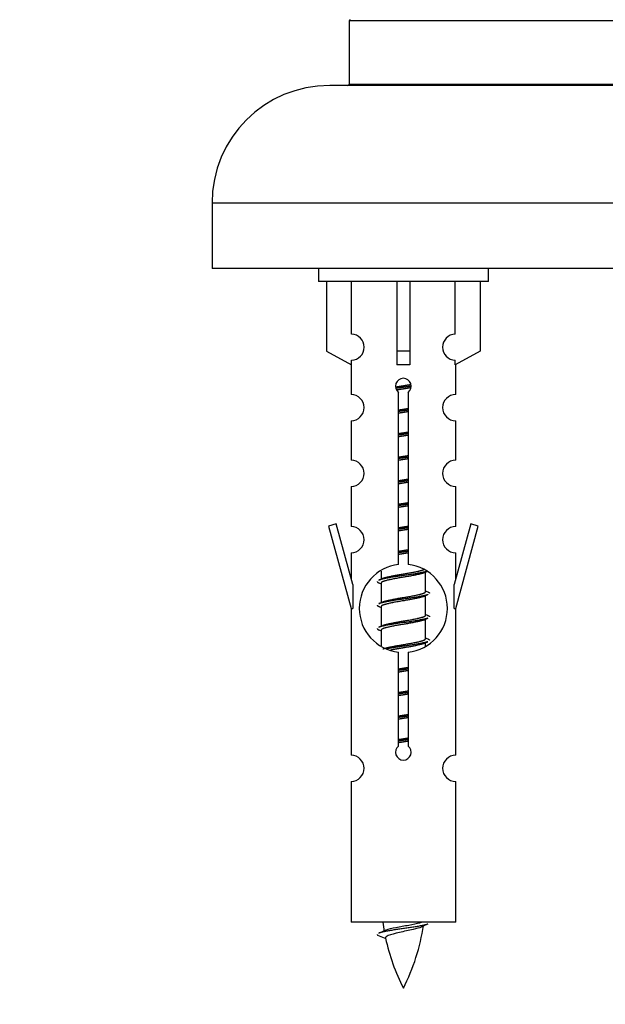
# Model space of a CAD drawing. Units: millimetres. Extents: x 0 to 1391, y 0 to 2062.
# Drawn here: x 406 to 451, y 1741 to 1816 of the extents above; entities that cross this region are included whole.
import ezdxf
from ezdxf import colors
from ezdxf.entities.mleader import LeaderData, LeaderLine
from ezdxf.math import Vec2, Vec3

# ---------------------------------------------------------------- set-up
doc = ezdxf.new("R2010")
doc.units = ezdxf.units.MM
doc.layers.add('DV2_Défaut', color=7, linetype='Continuous')
doc.layers.add('Défaut', color=7, linetype='Continuous')

# ---------------------------------------------------------------- blocks, each defined once
blk = doc.blocks.new('_DOT')
at = {"color": 0}
blk.add_line((0, 0), (-1, 0), dxfattribs=at)
at = {"color": 0, "const_width": 0.333}
blk.add_lwpolyline([(-0.1665, 0, 1), (0.1665, 0, 1)], format="xyb", close=True, dxfattribs=at)
blk = doc.blocks.new('SE1')
at = {"layer": 'DV2_Défaut', "color": 7, "linetype": 'Continuous'}
for p, q in [((485.387, 1815.981), (431.387, 1815.981)), ((431.387, 1815.981), (431.387, 1811.145)), ((431.387, 1811.145), (485.387, 1811.145)), ((486.887, 1811.045), (429.887, 1811.045)), ((495.887, 1802.045), (420.887, 1802.045)), ((420.887, 1802.045), (420.887, 1797.045)), ((495.887, 1797.045), (420.887, 1797.045)), ((429.024, 1797.045), (429.024, 1796.045)), ((442.024, 1796.045), (442.024, 1797.045)), ((442.024, 1796.045), (429.024, 1796.045)), ((429.643, 1796.045), (429.643, 1790.718)), ((431.555, 1792.022), (431.555, 1796.045)), ((435.024, 1796.045), (435.024, 1790.718)), ((436.024, 1796.045), (436.024, 1790.718)), ((439.492, 1792.022), (439.492, 1796.045)), ((441.405, 1796.045), (441.405, 1790.718)), ((429.643, 1790.718), (431.555, 1789.666)), ((431.555, 1789.666), (431.555, 1790.023)), ((436.024, 1790.718), (435.024, 1790.718)), ((435.024, 1790.718), (435.024, 1789.666)), ((436.024, 1790.718), (436.024, 1789.666)), ((441.405, 1790.718), (439.492, 1789.666)), ((439.492, 1789.666), (439.492, 1790.023)), ((431.524, 1789.683), (431.524, 1787.402)), ((439.524, 1787.402), (439.524, 1789.683)), ((435.159, 1774.394), (435.159, 1787.569)), ((435.889, 1787.569), (435.889, 1774.394)), ((431.524, 1785.403), (431.524, 1782.374)), ((439.524, 1782.374), (439.524, 1785.403)), ((431.524, 1780.375), (431.524, 1777.301)), ((439.524, 1777.301), (439.524, 1780.375)), ((430.373, 1777.502), (429.798, 1777.335)), ((429.798, 1777.335), (431.524, 1771.045)), ((431.651, 1772.87), (430.373, 1777.502)), ((440.675, 1777.502), (439.397, 1772.87)), ((439.524, 1771.045), (441.25, 1777.335)), ((441.25, 1777.335), (440.675, 1777.502)), ((431.524, 1775.302), (431.524, 1773.331)), ((439.524, 1773.331), (439.524, 1775.302)), ((433.824, 1773.895), (433.824, 1773.288)), ((437.082, 1773.758), (437.402, 1773.901)), ((437.224, 1772.331), (437.224, 1773.822)), ((431.651, 1772.87), (431.651, 1771.045)), ((433.646, 1773.001), (433.824, 1772.922)), ((433.824, 1772.978), (433.824, 1771.488)), ((439.397, 1771.045), (439.397, 1772.87)), ((437.082, 1771.958), (437.402, 1772.101)), ((437.224, 1770.531), (437.224, 1772.022)), ((433.646, 1771.201), (433.824, 1771.122)), ((433.824, 1771.178), (433.824, 1769.688)), ((431.524, 1771.045), (431.651, 1771.045)), ((431.524, 1771.045), (431.524, 1759.815)), ((439.397, 1771.045), (439.524, 1771.045)), ((439.524, 1759.815), (439.524, 1771.045)), ((437.082, 1770.158), (437.402, 1770.301)), ((437.224, 1768.731), (437.224, 1770.222)), ((433.646, 1769.401), (433.824, 1769.322)), ((433.824, 1769.378), (433.824, 1768.173)), ((437.082, 1768.358), (437.402, 1768.501)), ((437.224, 1768.194), (437.224, 1768.422)), ((435.159, 1760.521), (435.159, 1767.695)), ((435.889, 1767.695), (435.889, 1760.521)), ((431.524, 1757.817), (431.524, 1747.045)), ((439.524, 1747.045), (439.524, 1757.817)), ((439.524, 1747.045), (431.524, 1747.045)), ((433.555, 1746.055), (434.172, 1745.79))]:
    blk.add_line(p, q, dxfattribs=at)
for centre, radius, start, end in [((431.487, 1815.981), 0.1, 114.92673, 180), ((431.287, 1811.145), 0.1, 270, 0), ((429.887, 1802.045), 9, 90, 180), ((431.524, 1791.023), 1, 271.79784, 88.20216), ((439.524, 1791.023), 1, 91.79784, 268.20216), ((435.524, 1788.045), 0.6, 307.50889, 232.49111), ((431.524, 1786.402), 1, 270.00005, 90.00005), ((439.524, 1786.402), 1, 89.99995, 269.99995), ((431.524, 1781.374), 1, 270.00005, 90.00005), ((439.524, 1781.374), 1, 89.99995, 269.99995), ((431.524, 1776.301), 1, 270.00005, 90.00005), ((439.524, 1776.301), 1, 89.99995, 269.99995), ((435.524, 1771.045), 3.369, 96.2248, 263.7752), ((435.524, 1771.045), 3.369, 276.2248, 83.7752), ((415.934, 1813.058), 43.609, 293.96371, 294.41881), ((455.006, 1812.005), 43.426, 245.82759, 246.08465), ((415.934, 1811.258), 43.609, 293.96371, 294.41881), ((455.006, 1810.205), 43.426, 245.82759, 246.08465), ((415.934, 1809.458), 43.609, 293.96371, 294.41881), ((455.006, 1808.405), 43.426, 245.82759, 246.08465), ((435.524, 1760.045), 0.6, 127.50889, 52.49111), ((431.524, 1758.815), 1, 270.00005, 90.00005), ((439.524, 1758.815), 1, 89.99995, 269.99995), ((417.699, 1782.156), 39.327, 293.92211, 294.83951), ((449.279, 1749.051), 15.455, 187.46067, 190.15088), ((421.769, 1749.051), 15.455, 332.87359, 351.63854), ((449.276, 1720.005), 29.401, 113.82049, 114.94098), ((449.279, 1749.051), 15.455, 192.02342, 207.12641)]:
    blk.add_arc(centre, radius, start, end, dxfattribs=at)
blk.add_ellipse((435.524, 1787.482), major_axis=(4, 0), ratio=0.550336, start_param=1.445468, end_param=1.696124, dxfattribs=at)
for points, weights, knots in [([(434.932, 1787.981), (435.218, 1788.035), (435.524, 1788.081), (435.823, 1788.127), (436.104, 1788.179)], [0.939613556073, 0.954040621114, 1, 0.954945646648, 0.940193974749], [0, 0, 0, 0.504972, 0.504972, 1, 1, 1]), ([(436.129, 1788.04), (435.834, 1787.995), (435.524, 1787.955), (435.228, 1787.916), (434.946, 1787.873)], [0.943994856981, 0.960135845087, 1, 0.961928908056, 0.945494873924], [0, 0, 0, 0.511504, 0.511504, 1, 1, 1]), ([(436.109, 1787.927), (435.825, 1787.874), (435.524, 1787.828), (435.258, 1787.787), (435.004, 1787.742)], [0.939984768291, 0.954623807608, 1, 0.959750653178, 0.943685143671], [0, 0, 0, 0.529938, 0.529938, 1, 1, 1]), ([(435.151, 1786.221), (435.335, 1786.252), (435.524, 1786.281), (435.712, 1786.31), (435.896, 1786.342)], [0.954711593229, 0.971138154054, 1, 0.971138154054, 0.954711593229], [0, 0, 0, 0.5, 0.5, 1, 1, 1]), ([(435.896, 1786.206), (435.712, 1786.179), (435.524, 1786.155), (435.336, 1786.13), (435.151, 1786.104)], [0.959880202632, 0.975436531063, 1, 0.975436531063, 0.959880202632], [0, 0, 0, 0.5, 0.5, 1, 1, 1]), ([(435.896, 1786.089), (435.712, 1786.057), (435.524, 1786.028), (435.335, 1785.999), (435.151, 1785.968)], [0.954711593229, 0.971138154054, 1, 0.971138154054, 0.954711593229], [0, 0, 0, 0.5, 0.5, 1, 1, 1]), ([(435.151, 1784.421), (435.335, 1784.452), (435.524, 1784.481), (435.712, 1784.51), (435.896, 1784.542)], [0.954711593229, 0.971138154054, 1, 0.971138154054, 0.954711593229], [0, 0, 0, 0.5, 0.5, 1, 1, 1]), ([(435.896, 1784.406), (435.712, 1784.379), (435.524, 1784.355), (435.336, 1784.33), (435.151, 1784.304)], [0.959880202632, 0.975436531063, 1, 0.975436531063, 0.959880202632], [0, 0, 0, 0.5, 0.5, 1, 1, 1]), ([(435.896, 1784.289), (435.712, 1784.257), (435.524, 1784.228), (435.335, 1784.199), (435.151, 1784.168)], [0.954711593229, 0.971138154054, 1, 0.971138154054, 0.954711593229], [0, 0, 0, 0.5, 0.5, 1, 1, 1]), ([(435.151, 1782.621), (435.335, 1782.652), (435.524, 1782.681), (435.712, 1782.71), (435.896, 1782.742)], [0.954711593229, 0.971138154054, 1, 0.971138154054, 0.954711593229], [0, 0, 0, 0.5, 0.5, 1, 1, 1]), ([(435.896, 1782.606), (435.712, 1782.579), (435.524, 1782.555), (435.336, 1782.53), (435.151, 1782.504)], [0.959880202632, 0.975436531063, 1, 0.975436531063, 0.959880202632], [0, 0, 0, 0.5, 0.5, 1, 1, 1]), ([(435.896, 1782.489), (435.712, 1782.457), (435.524, 1782.428), (435.335, 1782.399), (435.151, 1782.368)], [0.954711593229, 0.971138154054, 1, 0.971138154054, 0.954711593229], [0, 0, 0, 0.5, 0.5, 1, 1, 1]), ([(435.151, 1780.821), (435.335, 1780.852), (435.524, 1780.881), (435.712, 1780.91), (435.896, 1780.942)], [0.954711593229, 0.971138154054, 1, 0.971138154054, 0.954711593229], [0, 0, 0, 0.5, 0.5, 1, 1, 1]), ([(435.896, 1780.806), (435.712, 1780.779), (435.524, 1780.755), (435.336, 1780.73), (435.151, 1780.704)], [0.959880202632, 0.975436531063, 1, 0.975436531063, 0.959880202632], [0, 0, 0, 0.5, 0.5, 1, 1, 1]), ([(435.896, 1780.689), (435.712, 1780.657), (435.524, 1780.628), (435.335, 1780.599), (435.151, 1780.568)], [0.954711593229, 0.971138154054, 1, 0.971138154054, 0.954711593229], [0, 0, 0, 0.5, 0.5, 1, 1, 1]), ([(435.151, 1779.021), (435.335, 1779.052), (435.524, 1779.081), (435.712, 1779.11), (435.896, 1779.142)], [0.954711593229, 0.971138154054, 1, 0.971138154054, 0.954711593229], [0, 0, 0, 0.5, 0.5, 1, 1, 1]), ([(435.896, 1779.006), (435.712, 1778.979), (435.524, 1778.955), (435.336, 1778.93), (435.151, 1778.904)], [0.959880202632, 0.975436531063, 1, 0.975436531063, 0.959880202632], [0, 0, 0, 0.5, 0.5, 1, 1, 1]), ([(435.896, 1778.889), (435.712, 1778.857), (435.524, 1778.828), (435.335, 1778.799), (435.151, 1778.768)], [0.954711593229, 0.971138154054, 1, 0.971138154054, 0.954711593229], [0, 0, 0, 0.5, 0.5, 1, 1, 1]), ([(435.151, 1777.221), (435.335, 1777.252), (435.524, 1777.281), (435.712, 1777.31), (435.896, 1777.342)], [0.954711593229, 0.971138154054, 1, 0.971138154054, 0.954711593229], [0, 0, 0, 0.5, 0.5, 1, 1, 1]), ([(435.896, 1777.206), (435.712, 1777.179), (435.524, 1777.155), (435.336, 1777.13), (435.151, 1777.104)], [0.959880202632, 0.975436531063, 1, 0.975436531063, 0.959880202632], [0, 0, 0, 0.5, 0.5, 1, 1, 1]), ([(435.896, 1777.089), (435.712, 1777.057), (435.524, 1777.028), (435.335, 1776.999), (435.151, 1776.968)], [0.954711593229, 0.971138154054, 1, 0.971138154054, 0.954711593229], [0, 0, 0, 0.5, 0.5, 1, 1, 1]), ([(435.151, 1775.421), (435.335, 1775.452), (435.524, 1775.481), (435.712, 1775.51), (435.896, 1775.542)], [0.954711593229, 0.971138154054, 1, 0.971138154054, 0.954711593229], [0, 0, 0, 0.5, 0.5, 1, 1, 1]), ([(435.896, 1775.406), (435.712, 1775.379), (435.524, 1775.355), (435.336, 1775.33), (435.151, 1775.304)], [0.959880202632, 0.975436531063, 1, 0.975436531063, 0.959880202632], [0, 0, 0, 0.5, 0.5, 1, 1, 1]), ([(435.896, 1775.289), (435.712, 1775.257), (435.524, 1775.228), (435.335, 1775.199), (435.151, 1775.168)], [0.954711593229, 0.971138154054, 1, 0.971138154054, 0.954711593229], [0, 0, 0, 0.5, 0.5, 1, 1, 1]), ([(437.4, 1773.901), (437.341, 1773.877), (437.256, 1773.855), (436.679, 1773.705), (435.524, 1773.555), (434.369, 1773.405), (433.792, 1773.255), (433.707, 1773.233), (433.648, 1773.209)], [0.962852408417, 0.97772155243, 1, 0.866025403784, 1, 0.866025403784, 1, 0.977713110418, 0.962841140698], [0, 0, 0, 0.071288, 0.071288, 0.499986, 0.499986, 0.928685, 0.928685, 1, 1, 1]), ([(437.085, 1773.759), (437.046, 1773.743), (436.996, 1773.728), (436.505, 1773.578), (435.524, 1773.428), (434.542, 1773.278), (434.052, 1773.128), (433.824, 1773.059), (433.824, 1772.978)], [0.972776584214, 0.984623505403, 1, 0.866025403784, 1, 0.866025403784, 1, 0.933012701892, 0.933012701892], [0, 0, 0, 0.043894, 0.043894, 0.426336, 0.426336, 0.808779, 0.808779, 1, 1, 1]), ([(433.96, 1773.349), (434, 1773.366), (434.052, 1773.381), (434.542, 1773.531), (435.524, 1773.681), (436.505, 1773.831), (436.996, 1773.981), (437.05, 1773.998), (437.092, 1774.015)], [0.972032873102, 0.984138584193, 1, 0.866025403784, 1, 0.866025403784, 1, 0.983253175473, 0.970693057078], [0, 0, 0, 0.052773, 0.052773, 0.498527, 0.498527, 0.944281, 0.944281, 1, 1, 1]), ([(437.4, 1772.101), (437.341, 1772.077), (437.256, 1772.055), (436.679, 1771.905), (435.524, 1771.755), (434.369, 1771.605), (433.792, 1771.455), (433.707, 1771.433), (433.648, 1771.409)], [0.962852408417, 0.97772155243, 1, 0.866025403784, 1, 0.866025403784, 1, 0.977713110418, 0.962841140698], [0, 0, 0, 0.071288, 0.071288, 0.499986, 0.499986, 0.928685, 0.928685, 1, 1, 1]), ([(437.085, 1771.959), (437.046, 1771.943), (436.996, 1771.928), (436.505, 1771.778), (435.524, 1771.628), (434.542, 1771.478), (434.052, 1771.328), (433.824, 1771.259), (433.824, 1771.178)], [0.972776584214, 0.984623505403, 1, 0.866025403784, 1, 0.866025403784, 1, 0.933012701892, 0.933012701892], [0, 0, 0, 0.043894, 0.043894, 0.426336, 0.426336, 0.808779, 0.808779, 1, 1, 1]), ([(433.96, 1771.549), (434, 1771.566), (434.052, 1771.581), (434.542, 1771.731), (435.524, 1771.881), (436.505, 1772.031), (436.996, 1772.181), (437.224, 1772.251), (437.224, 1772.331)], [0.972032873102, 0.984138584193, 1, 0.866025403784, 1, 0.866025403784, 1, 0.933012701892, 0.933012701892], [0, 0, 0, 0.045215, 0.045215, 0.427129, 0.427129, 0.809043, 0.809043, 1, 1, 1]), ([(433.96, 1769.749), (434, 1769.766), (434.052, 1769.781), (434.542, 1769.931), (435.524, 1770.081), (436.505, 1770.231), (436.996, 1770.381), (437.224, 1770.451), (437.224, 1770.531)], [0.972032873102, 0.984138584193, 1, 0.866025403784, 1, 0.866025403784, 1, 0.933012701892, 0.933012701892], [0, 0, 0, 0.045215, 0.045215, 0.427129, 0.427129, 0.809043, 0.809043, 1, 1, 1]), ([(437.4, 1770.301), (437.341, 1770.277), (437.256, 1770.255), (436.679, 1770.105), (435.524, 1769.955), (434.369, 1769.805), (433.792, 1769.655), (433.707, 1769.633), (433.648, 1769.609)], [0.962852408417, 0.97772155243, 1, 0.866025403784, 1, 0.866025403784, 1, 0.977713110418, 0.962841140698], [0, 0, 0, 0.071288, 0.071288, 0.499986, 0.499986, 0.928685, 0.928685, 1, 1, 1]), ([(437.085, 1770.159), (437.046, 1770.143), (436.996, 1770.128), (436.505, 1769.978), (435.524, 1769.828), (434.542, 1769.678), (434.052, 1769.528), (433.824, 1769.459), (433.824, 1769.378)], [0.972776584214, 0.984623505403, 1, 0.866025403784, 1, 0.866025403784, 1, 0.933012701892, 0.933012701892], [0, 0, 0, 0.043894, 0.043894, 0.426336, 0.426336, 0.808779, 0.808779, 1, 1, 1]), ([(433.96, 1767.949), (434, 1767.966), (434.052, 1767.981), (434.542, 1768.131), (435.524, 1768.281), (436.505, 1768.431), (436.996, 1768.581), (437.224, 1768.651), (437.224, 1768.731)], [0.972032873102, 0.984138584193, 1, 0.866025403784, 1, 0.866025403784, 1, 0.933012701892, 0.933012701892], [0, 0, 0, 0.0452153, 0.0452153, 0.4271292, 0.4271292, 0.8090431, 0.8090431, 1, 1, 1]), ([(437.4, 1768.501), (437.341, 1768.477), (437.256, 1768.455), (436.679, 1768.305), (435.524, 1768.155), (434.762, 1768.056), (434.193, 1767.944)], [0.962852408417, 0.97772155243, 1, 0.866025403784, 1, 0.907383470239, 0.942818404372], [0, 0, 0, 0.089519, 0.089519, 0.627851, 0.627851, 1, 1, 1]), ([(437.085, 1768.359), (437.046, 1768.343), (436.996, 1768.328), (436.505, 1768.178), (435.524, 1768.028), (434.984, 1767.946), (434.543, 1767.851)], [0.972776584214, 0.984623505403, 1, 0.866025403784, 1, 0.921611656357, 0.934953127062], [0, 0, 0, 0.067518, 0.067518, 0.655798, 0.655798, 1, 1, 1]), ([(435.151, 1766.421), (435.335, 1766.452), (435.524, 1766.481), (435.712, 1766.51), (435.896, 1766.542)], [0.954711593229, 0.971138154054, 1, 0.971138154054, 0.954711593229], [0, 0, 0, 0.5, 0.5, 1, 1, 1]), ([(435.896, 1766.406), (435.712, 1766.379), (435.524, 1766.355), (435.336, 1766.33), (435.151, 1766.304)], [0.959880202632, 0.975436531063, 1, 0.975436531063, 0.959880202632], [0, 0, 0, 0.5, 0.5, 1, 1, 1]), ([(435.896, 1766.289), (435.712, 1766.257), (435.524, 1766.228), (435.335, 1766.199), (435.151, 1766.168)], [0.954711593229, 0.971138154054, 1, 0.971138154054, 0.954711593229], [0, 0, 0, 0.5, 0.5, 1, 1, 1]), ([(435.151, 1764.621), (435.335, 1764.652), (435.524, 1764.681), (435.712, 1764.71), (435.896, 1764.742)], [0.954711593229, 0.971138154054, 1, 0.971138154054, 0.954711593229], [0, 0, 0, 0.5, 0.5, 1, 1, 1]), ([(435.896, 1764.606), (435.712, 1764.579), (435.524, 1764.555), (435.336, 1764.53), (435.151, 1764.504)], [0.959880202632, 0.975436531063, 1, 0.975436531063, 0.959880202632], [0, 0, 0, 0.5, 0.5, 1, 1, 1]), ([(435.896, 1764.489), (435.712, 1764.457), (435.524, 1764.428), (435.335, 1764.399), (435.151, 1764.368)], [0.954711593229, 0.971138154054, 1, 0.971138154054, 0.954711593229], [0, 0, 0, 0.5, 0.5, 1, 1, 1]), ([(435.151, 1762.821), (435.335, 1762.852), (435.524, 1762.881), (435.712, 1762.91), (435.896, 1762.942)], [0.954711593229, 0.971138154054, 1, 0.971138154054, 0.954711593229], [0, 0, 0, 0.5, 0.5, 1, 1, 1]), ([(435.896, 1762.806), (435.712, 1762.779), (435.524, 1762.755), (435.336, 1762.73), (435.151, 1762.704)], [0.959880202632, 0.975436531063, 1, 0.975436531063, 0.959880202632], [0, 0, 0, 0.5, 0.5, 1, 1, 1]), ([(435.896, 1762.689), (435.712, 1762.657), (435.524, 1762.628), (435.335, 1762.599), (435.151, 1762.568)], [0.954711593229, 0.971138154054, 1, 0.971138154054, 0.954711593229], [0, 0, 0, 0.5, 0.5, 1, 1, 1]), ([(435.151, 1761.021), (435.335, 1761.052), (435.524, 1761.081), (435.712, 1761.11), (435.896, 1761.142)], [0.954711593229, 0.971138154054, 1, 0.971138154054, 0.954711593229], [0, 0, 0, 0.5, 0.5, 1, 1, 1]), ([(435.896, 1761.006), (435.712, 1760.979), (435.524, 1760.955), (435.336, 1760.93), (435.151, 1760.904)], [0.959880202632, 0.975436531063, 1, 0.975436531063, 0.959880202632], [0, 0, 0, 0.5, 0.5, 1, 1, 1]), ([(435.896, 1760.889), (435.712, 1760.857), (435.524, 1760.828), (435.335, 1760.799), (435.151, 1760.768)], [0.954711593229, 0.971138154054, 1, 0.971138154054, 0.954711593229], [0, 0, 0, 0.5, 0.5, 1, 1, 1]), ([(437.4, 1746.901), (437.341, 1746.877), (437.256, 1746.855), (436.679, 1746.705), (435.524, 1746.555), (434.369, 1746.405), (433.792, 1746.255), (433.707, 1746.233), (433.648, 1746.209)], [0.962852408417, 0.97772155243, 1, 0.866025403784, 1, 0.866025403784, 1, 0.977712975161, 0.962840960185], [0, 0, 0, 0.071288, 0.071288, 0.499986, 0.499986, 0.928685, 0.928685, 1, 1, 1])]:
    blk.add_rational_spline(points, weights, degree=2, knots=knots, dxfattribs=at)
for points, weights in [([(433.524, 1773.105), (433.524, 1773.051), (433.648, 1773.001)], [0.933012701892, 0.933012701892, 0.962920301125]), ([(437.4, 1772.309), (437.524, 1772.258), (437.524, 1772.205)], [0.962902020678, 0.933012701892, 0.933012701892]), ([(433.524, 1771.305), (433.524, 1771.251), (433.648, 1771.201)], [0.933012701892, 0.933012701892, 0.962920301125]), ([(437.4, 1770.509), (437.524, 1770.458), (437.524, 1770.405)], [0.962902020678, 0.933012701892, 0.933012701892]), ([(433.524, 1769.505), (433.524, 1769.451), (433.648, 1769.401)], [0.933012701892, 0.933012701892, 0.962920301125]), ([(437.4, 1768.709), (437.524, 1768.658), (437.524, 1768.605)], [0.962902020678, 0.933012701892, 0.933012701892]), ([(433.524, 1746.105), (433.524, 1746.079), (433.554, 1746.054)], [0.933012701895, 0.933012830749, 0.940142517854])]:
    blk.add_rational_spline(points, weights, degree=2, dxfattribs=at)
for points, knots in [([(436.893, 1746.672), (436.754, 1746.612), (436.534, 1746.554), (435.948, 1746.41), (435.567, 1746.34), (434.873, 1746.187), (434.563, 1746.099), (434.223, 1745.964), (434.15, 1745.9), (434.163, 1745.834)], [0, 0, 0, 0, 0.2325515, 0.2325515, 0.5083585, 0.5083585, 0.7841655, 0.7841655, 1, 1, 1, 1]), ([(434.188, 1746.453), (434.201, 1746.459), (434.215, 1746.464), (434.388, 1746.525), (434.647, 1746.59), (435.264, 1746.714), (435.619, 1746.766), (436.271, 1746.886), (436.568, 1746.95), (436.823, 1747.019), (436.866, 1747.032), (436.904, 1747.045)], [0, 0, 0, 0, 0.029349, 0.029349, 0.330025, 0.330025, 0.6307, 0.6307, 0.931376, 0.931376, 1, 1, 1, 1])]:
    blk.add_open_spline(points, degree=3, knots=knots, dxfattribs=at)

msp = doc.modelspace()

# ---------------------------------------------------------------- block references
at = {"layer": 'Défaut'}
msp.add_blockref('SE1', (0, 0), dxfattribs=at)

# ---------------------------------------------------------------- leaders
at = {"layer": 'Défaut', "color": 7, "linetype": 'Continuous'}
ml = msp.add_multileader_mtext('Standard', dxfattribs=at)
ml.set_content('{\\pxsm0.9;\\fSolid Edge ISO|b1||i0||c0|p34;\\W1.;05/11/2019\\P}', color=256)
ml.set_leader_properties()
ml.set_arrow_properties(name='DOT')
ml.build(insert=Vec2(0, 0))
ml.multileader.update_dxf_attribs({"leader_type": 0, "dogleg_length": 0, "arrow_head_size": 12})
ctx = ml.context
ctx.base_point, ctx.char_height, ctx.arrow_head_size, ctx.landing_gap_size = Vec3(1057.506, 2054.432), 12, 12, 4.2
notes = []
notes.append((ctx, [(0, (0, 0, 0), (0, 0), (1, 0), 1, [])]))
ctx.mtext.insert = Vec3(1059.506, 2060.552)
for ctx, leaders in notes:
    for number, flags, end, landing, length, lines in leaders:
        leader = LeaderData()
        leader.index, (leader.has_last_leader_line, leader.has_dogleg_vector, leader.attachment_direction) = number, flags
        leader.last_leader_point, leader.dogleg_vector, leader.dogleg_length = Vec3(end), Vec3(landing), length
        for number, points, colour, breaks in lines:
            line = LeaderLine()
            line.index, line.vertices, line.color, line.breaks = number, Vec3.list(points), colors.encode_raw_color(colour), breaks
            leader.lines.append(line)
        ctx.leaders.append(leader)

doc.saveas('drawing.dxf')
